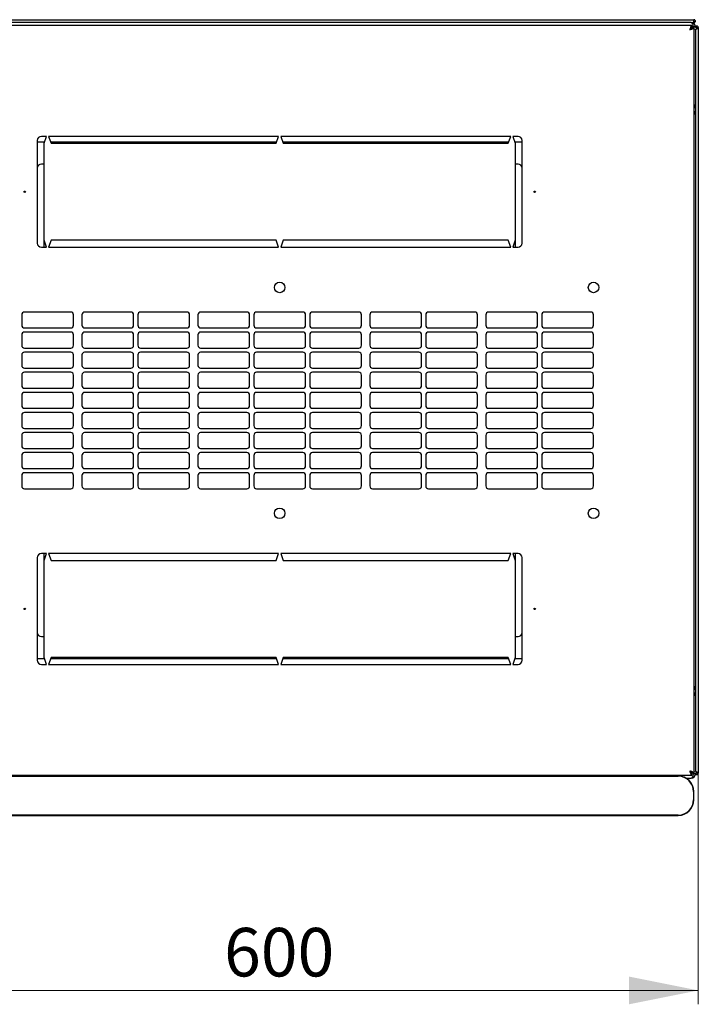
# Model space of a CAD drawing. Units: millimetres. Extents: x 40 to 351, y 48 to 265.
# Drawn here: x 66 to 115, y 48 to 119 of the extents above; entities that cross this region are included whole.
import ezdxf

# ---------------------------------------------------------------- set-up
doc = ezdxf.new("R2010")
doc.units = ezdxf.units.MM
doc.styles.add('SLDTEXTSTYLE0', font='TXT', dxfattribs={"width": 0.605})
doc.dimstyles.new('SLDDIMSTYLE0', dxfattribs={"dimtxt": 3.5, "dimasz": 5, "dimexe": 0, "dimexo": 0.0625, "dimgap": 0.875, "dimtad": 2, "dimdec": 0, "dimlfac": 10, "dimrnd": 1e-09, "dimzin": 12, "dimdsep": 46, "dimtxsty": 'SLDTEXTSTYLE0', "dimsah": 1, "dimcen": 0.09, "dimadec": 0, "dimazin": 3, "dimtfac": 1, "dimtdec": 0, "dimtofl": 0, "dimtmove": 0, "dimatfit": 3, "dimfxl": 0, "dimfrac": 2, "dimtolj": 1, "dimtzin": 12, "dimarcsym": 0})

# ---------------------------------------------------------------- blocks, each defined once
blk = doc.blocks.new('_D_4')
at = {"color": 7, "linetype": 'Continuous', "lineweight": 18}
for p, q in [((54.566, 64.464), (54.566, 47.779)), ((114.986, 64.464), (114.986, 47.779)), ((54.566, 48.779), (114.986, 48.779))]:
    blk.add_line(p, q, dxfattribs=at)
for points in [[(54.566, 48.779), (59.566, 47.779), (59.566, 49.779)], [(114.986, 48.779), (109.986, 49.779), (109.986, 47.779)]]:
    blk.add_solid(points, dxfattribs=at)
at = {"color": 7, "linetype": 'Continuous', "lineweight": 18, "insert": (80.765, 53.29), "char_height": 3.5, "attachment_point": 1, "style": 'SLDTEXTSTYLE0'}
blk.add_mtext('600', dxfattribs=at)

msp = doc.modelspace()

# ---------------------------------------------------------------- linework, layer by layer
at = {"color": 7, "linetype": 'Continuous', "lineweight": 25}
for p, q in [((54.881, 118.827), (114.671, 118.827)), ((114.671, 118.717), (114.634, 118.717)), ((114.671, 118.727), (114.635, 118.722)), ((114.671, 118.727), (114.671, 118.827)), ((114.671, 118.717), (114.671, 118.617)), ((114.522, 118.409), (55.03, 118.409)), ((114.466, 118.617), (55.086, 118.617)), ((114.466, 118.617), (114.6, 118.617)), ((114.522, 118.409), (114.522, 118.269)), ((114.676, 118.254), (114.536, 118.254)), ((114.671, 118.617), (114.6, 118.617)), ((114.776, 118.307), (114.636, 118.307)), ((114.676, 64.463), (114.676, 118.254)), ((114.776, 118.307), (114.776, 118.254)), ((114.876, 118.254), (114.776, 118.254)), ((114.776, 118.112), (114.776, 64.605)), ((114.886, 118.254), (114.876, 118.254)), ((114.876, 118.181), (114.876, 118.254)), ((114.881, 118.183), (114.886, 118.254)), ((114.886, 118.254), (114.986, 118.254)), ((114.986, 118.254), (114.986, 64.464)), ((114.776, 112.647), (114.676, 112.647)), ((67.951, 110.409), (67.576, 110.409)), ((67.776, 109.909), (67.951, 110.409)), ((84.701, 110.409), (68.101, 110.409)), ((68.101, 110.409), (68.276, 109.909)), ((84.526, 109.909), (84.701, 110.409)), ((84.851, 110.409), (85.026, 109.909)), ((101.451, 110.409), (84.851, 110.409)), ((101.276, 109.909), (101.451, 110.409)), ((101.601, 110.409), (101.776, 109.909)), ((101.976, 110.409), (101.601, 110.409)), ((67.276, 110.109), (67.276, 102.709)), ((67.8, 109.977), (67.276, 109.977)), ((67.776, 102.909), (67.776, 109.909)), ((84.55, 109.977), (68.252, 109.977)), ((68.276, 109.909), (84.526, 109.909)), ((101.3, 109.977), (85.002, 109.977)), ((85.026, 109.909), (101.276, 109.909)), ((102.276, 109.977), (101.752, 109.977)), ((101.776, 109.909), (101.776, 102.909)), ((102.276, 102.709), (102.276, 110.109)), ((67.776, 108.409), (67.576, 108.409)), ((101.976, 108.409), (101.776, 108.409)), ((67.576, 102.409), (67.951, 102.409)), ((67.951, 102.409), (67.776, 102.909)), ((67.776, 102.409), (67.776, 102.909)), ((68.276, 102.909), (68.101, 102.409)), ((68.101, 102.409), (84.701, 102.409)), ((84.526, 102.909), (68.276, 102.909)), ((84.701, 102.409), (84.526, 102.909)), ((85.026, 102.909), (84.851, 102.409)), ((84.851, 102.409), (101.451, 102.409)), ((101.276, 102.909), (85.026, 102.909)), ((101.451, 102.409), (101.276, 102.909)), ((101.776, 102.909), (101.601, 102.409)), ((101.601, 102.409), (101.976, 102.409)), ((101.776, 102.909), (101.776, 102.409)), ((66.164, 97.534), (66.164, 96.784)), ((69.7, 97.734), (66.364, 97.734)), ((69.9, 96.784), (69.9, 97.534)), ((70.5, 97.534), (70.5, 96.784)), ((74.036, 97.734), (70.7, 97.734)), ((74.236, 96.784), (74.236, 97.534)), ((74.536, 97.534), (74.536, 96.784)), ((78.072, 97.734), (74.736, 97.734)), ((78.272, 96.784), (78.272, 97.534)), ((78.872, 97.534), (78.872, 96.784)), ((82.408, 97.734), (79.072, 97.734)), ((82.608, 96.784), (82.608, 97.534)), ((82.908, 97.534), (82.908, 96.784)), ((86.444, 97.734), (83.108, 97.734)), ((86.644, 96.784), (86.644, 97.534)), ((86.944, 97.534), (86.944, 96.784)), ((90.48, 97.734), (87.144, 97.734)), ((90.68, 96.784), (90.68, 97.534)), ((91.28, 97.534), (91.28, 96.784)), ((94.816, 97.734), (91.48, 97.734)), ((95.016, 96.784), (95.016, 97.534)), ((95.316, 97.534), (95.316, 96.784)), ((98.852, 97.734), (95.516, 97.734)), ((99.052, 96.784), (99.052, 97.534)), ((99.652, 97.534), (99.652, 96.784)), ((103.188, 97.734), (99.852, 97.734)), ((103.388, 96.784), (103.388, 97.534)), ((103.688, 97.534), (103.688, 96.784)), ((107.224, 97.734), (103.888, 97.734)), ((107.424, 96.784), (107.424, 97.534)), ((66.164, 96.084), (66.164, 95.334)), ((66.364, 96.584), (69.7, 96.584)), ((69.7, 96.284), (66.364, 96.284)), ((69.9, 95.334), (69.9, 96.084)), ((70.5, 96.084), (70.5, 95.334)), ((70.7, 96.584), (74.036, 96.584)), ((74.036, 96.284), (70.7, 96.284)), ((74.236, 95.334), (74.236, 96.084)), ((74.536, 96.084), (74.536, 95.334)), ((74.736, 96.584), (78.072, 96.584)), ((78.072, 96.284), (74.736, 96.284)), ((78.272, 95.334), (78.272, 96.084)), ((78.872, 96.084), (78.872, 95.334)), ((79.072, 96.584), (82.408, 96.584)), ((82.408, 96.284), (79.072, 96.284)), ((82.608, 95.334), (82.608, 96.084)), ((82.908, 96.084), (82.908, 95.334)), ((83.108, 96.584), (86.444, 96.584)), ((86.444, 96.284), (83.108, 96.284)), ((86.644, 95.334), (86.644, 96.084)), ((86.944, 96.084), (86.944, 95.334)), ((87.144, 96.584), (90.48, 96.584)), ((90.48, 96.284), (87.144, 96.284)), ((90.68, 95.334), (90.68, 96.084)), ((91.28, 96.084), (91.28, 95.334)), ((91.48, 96.584), (94.816, 96.584)), ((94.816, 96.284), (91.48, 96.284)), ((95.016, 95.334), (95.016, 96.084)), ((95.316, 96.084), (95.316, 95.334)), ((95.516, 96.584), (98.852, 96.584)), ((98.852, 96.284), (95.516, 96.284)), ((99.052, 95.334), (99.052, 96.084)), ((99.652, 96.084), (99.652, 95.334)), ((99.852, 96.584), (103.188, 96.584)), ((103.188, 96.284), (99.852, 96.284)), ((103.388, 95.334), (103.388, 96.084)), ((103.688, 96.084), (103.688, 95.334)), ((103.888, 96.584), (107.224, 96.584)), ((107.224, 96.284), (103.888, 96.284)), ((107.424, 95.334), (107.424, 96.084)), ((66.164, 94.634), (66.164, 93.884)), ((66.364, 95.134), (69.7, 95.134)), ((69.7, 94.834), (66.364, 94.834)), ((69.9, 93.884), (69.9, 94.634)), ((70.5, 94.634), (70.5, 93.884)), ((70.7, 95.134), (74.036, 95.134)), ((74.036, 94.834), (70.7, 94.834)), ((74.236, 93.884), (74.236, 94.634)), ((74.536, 94.634), (74.536, 93.884)), ((74.736, 95.134), (78.072, 95.134)), ((78.072, 94.834), (74.736, 94.834)), ((78.272, 93.884), (78.272, 94.634)), ((78.872, 94.634), (78.872, 93.884)), ((79.072, 95.134), (82.408, 95.134)), ((82.408, 94.834), (79.072, 94.834)), ((82.608, 93.884), (82.608, 94.634)), ((82.908, 94.634), (82.908, 93.884)), ((83.108, 95.134), (86.444, 95.134)), ((86.444, 94.834), (83.108, 94.834)), ((86.644, 93.884), (86.644, 94.634)), ((86.944, 94.634), (86.944, 93.884)), ((87.144, 95.134), (90.48, 95.134)), ((90.48, 94.834), (87.144, 94.834)), ((90.68, 93.884), (90.68, 94.634)), ((91.28, 94.634), (91.28, 93.884)), ((91.48, 95.134), (94.816, 95.134)), ((94.816, 94.834), (91.48, 94.834)), ((95.016, 93.884), (95.016, 94.634)), ((95.316, 94.634), (95.316, 93.884)), ((95.516, 95.134), (98.852, 95.134)), ((98.852, 94.834), (95.516, 94.834)), ((99.052, 93.884), (99.052, 94.634)), ((99.652, 94.634), (99.652, 93.884)), ((99.852, 95.134), (103.188, 95.134)), ((103.188, 94.834), (99.852, 94.834)), ((103.388, 93.884), (103.388, 94.634)), ((103.688, 94.634), (103.688, 93.884)), ((103.888, 95.134), (107.224, 95.134)), ((107.224, 94.834), (103.888, 94.834)), ((107.424, 93.884), (107.424, 94.634)), ((66.164, 93.184), (66.164, 92.434)), ((66.364, 93.684), (69.7, 93.684)), ((69.7, 93.384), (66.364, 93.384)), ((69.9, 92.434), (69.9, 93.184)), ((70.5, 93.184), (70.5, 92.434)), ((70.7, 93.684), (74.036, 93.684)), ((74.036, 93.384), (70.7, 93.384)), ((74.236, 92.434), (74.236, 93.184)), ((74.536, 93.184), (74.536, 92.434)), ((74.736, 93.684), (78.072, 93.684)), ((78.072, 93.384), (74.736, 93.384)), ((78.272, 92.434), (78.272, 93.184)), ((78.872, 93.184), (78.872, 92.434)), ((79.072, 93.684), (82.408, 93.684)), ((82.408, 93.384), (79.072, 93.384)), ((82.608, 92.434), (82.608, 93.184)), ((82.908, 93.184), (82.908, 92.434)), ((83.108, 93.684), (86.444, 93.684)), ((86.444, 93.384), (83.108, 93.384)), ((86.644, 92.434), (86.644, 93.184)), ((86.944, 93.184), (86.944, 92.434)), ((87.144, 93.684), (90.48, 93.684)), ((90.48, 93.384), (87.144, 93.384)), ((90.68, 92.434), (90.68, 93.184)), ((91.28, 93.184), (91.28, 92.434)), ((91.48, 93.684), (94.816, 93.684)), ((94.816, 93.384), (91.48, 93.384)), ((95.016, 92.434), (95.016, 93.184)), ((95.316, 93.184), (95.316, 92.434)), ((95.516, 93.684), (98.852, 93.684)), ((98.852, 93.384), (95.516, 93.384)), ((99.052, 92.434), (99.052, 93.184)), ((99.652, 93.184), (99.652, 92.434)), ((99.852, 93.684), (103.188, 93.684)), ((103.188, 93.384), (99.852, 93.384)), ((103.388, 92.434), (103.388, 93.184)), ((103.688, 93.184), (103.688, 92.434)), ((103.888, 93.684), (107.224, 93.684)), ((107.224, 93.384), (103.888, 93.384)), ((107.424, 92.434), (107.424, 93.184)), ((66.164, 91.734), (66.164, 90.984)), ((66.364, 92.234), (69.7, 92.234)), ((69.7, 91.934), (66.364, 91.934)), ((69.9, 90.984), (69.9, 91.734)), ((70.5, 91.734), (70.5, 90.984)), ((70.7, 92.234), (74.036, 92.234)), ((74.036, 91.934), (70.7, 91.934)), ((74.236, 90.984), (74.236, 91.734)), ((74.536, 91.734), (74.536, 90.984)), ((74.736, 92.234), (78.072, 92.234)), ((78.072, 91.934), (74.736, 91.934)), ((78.272, 90.984), (78.272, 91.734)), ((78.872, 91.734), (78.872, 90.984)), ((79.072, 92.234), (82.408, 92.234)), ((82.408, 91.934), (79.072, 91.934)), ((82.608, 90.984), (82.608, 91.734)), ((82.908, 91.734), (82.908, 90.984)), ((83.108, 92.234), (86.444, 92.234)), ((86.444, 91.934), (83.108, 91.934)), ((86.644, 90.984), (86.644, 91.734)), ((86.944, 91.734), (86.944, 90.984)), ((87.144, 92.234), (90.48, 92.234)), ((90.48, 91.934), (87.144, 91.934)), ((90.68, 90.984), (90.68, 91.734)), ((91.28, 91.734), (91.28, 90.984)), ((91.48, 92.234), (94.816, 92.234)), ((94.816, 91.934), (91.48, 91.934)), ((95.016, 90.984), (95.016, 91.734)), ((95.316, 91.734), (95.316, 90.984)), ((95.516, 92.234), (98.852, 92.234)), ((98.852, 91.934), (95.516, 91.934)), ((99.052, 90.984), (99.052, 91.734)), ((99.652, 91.734), (99.652, 90.984)), ((99.852, 92.234), (103.188, 92.234)), ((103.188, 91.934), (99.852, 91.934)), ((103.388, 90.984), (103.388, 91.734)), ((103.688, 91.734), (103.688, 90.984)), ((103.888, 92.234), (107.224, 92.234)), ((107.224, 91.934), (103.888, 91.934)), ((107.424, 90.984), (107.424, 91.734)), ((66.164, 90.284), (66.164, 89.534)), ((66.364, 90.784), (69.7, 90.784)), ((69.7, 90.484), (66.364, 90.484)), ((69.9, 89.534), (69.9, 90.284)), ((70.5, 90.284), (70.5, 89.534)), ((70.7, 90.784), (74.036, 90.784)), ((74.036, 90.484), (70.7, 90.484)), ((74.236, 89.534), (74.236, 90.284)), ((74.536, 90.284), (74.536, 89.534)), ((74.736, 90.784), (78.072, 90.784)), ((78.072, 90.484), (74.736, 90.484)), ((78.272, 89.534), (78.272, 90.284)), ((78.872, 90.284), (78.872, 89.534)), ((79.072, 90.784), (82.408, 90.784)), ((82.408, 90.484), (79.072, 90.484)), ((82.608, 89.534), (82.608, 90.284)), ((82.908, 90.284), (82.908, 89.534)), ((83.108, 90.784), (86.444, 90.784)), ((86.444, 90.484), (83.108, 90.484)), ((86.644, 89.534), (86.644, 90.284)), ((86.944, 90.284), (86.944, 89.534)), ((87.144, 90.784), (90.48, 90.784)), ((90.48, 90.484), (87.144, 90.484)), ((90.68, 89.534), (90.68, 90.284)), ((91.28, 90.284), (91.28, 89.534)), ((91.48, 90.784), (94.816, 90.784)), ((94.816, 90.484), (91.48, 90.484)), ((95.016, 89.534), (95.016, 90.284)), ((95.316, 90.284), (95.316, 89.534)), ((95.516, 90.784), (98.852, 90.784)), ((98.852, 90.484), (95.516, 90.484)), ((99.052, 89.534), (99.052, 90.284)), ((99.652, 90.284), (99.652, 89.534)), ((99.852, 90.784), (103.188, 90.784)), ((103.188, 90.484), (99.852, 90.484)), ((103.388, 89.534), (103.388, 90.284)), ((103.688, 90.284), (103.688, 89.534)), ((103.888, 90.784), (107.224, 90.784)), ((107.224, 90.484), (103.888, 90.484)), ((107.424, 89.534), (107.424, 90.284)), ((66.164, 88.834), (66.164, 88.084)), ((66.364, 89.334), (69.7, 89.334)), ((69.7, 89.034), (66.364, 89.034)), ((69.9, 88.084), (69.9, 88.834)), ((70.5, 88.834), (70.5, 88.084)), ((70.7, 89.334), (74.036, 89.334)), ((74.036, 89.034), (70.7, 89.034)), ((74.236, 88.084), (74.236, 88.834)), ((74.536, 88.834), (74.536, 88.084)), ((74.736, 89.334), (78.072, 89.334)), ((78.072, 89.034), (74.736, 89.034)), ((78.272, 88.084), (78.272, 88.834)), ((78.872, 88.834), (78.872, 88.084)), ((79.072, 89.334), (82.408, 89.334)), ((82.408, 89.034), (79.072, 89.034)), ((82.608, 88.084), (82.608, 88.834)), ((82.908, 88.834), (82.908, 88.084)), ((83.108, 89.334), (86.444, 89.334)), ((86.444, 89.034), (83.108, 89.034)), ((86.644, 88.084), (86.644, 88.834)), ((86.944, 88.834), (86.944, 88.084)), ((87.144, 89.334), (90.48, 89.334)), ((90.48, 89.034), (87.144, 89.034)), ((90.68, 88.084), (90.68, 88.834)), ((91.28, 88.834), (91.28, 88.084)), ((91.48, 89.334), (94.816, 89.334)), ((94.816, 89.034), (91.48, 89.034)), ((95.016, 88.084), (95.016, 88.834)), ((95.316, 88.834), (95.316, 88.084)), ((95.516, 89.334), (98.852, 89.334)), ((98.852, 89.034), (95.516, 89.034)), ((99.052, 88.084), (99.052, 88.834)), ((99.652, 88.834), (99.652, 88.084)), ((99.852, 89.334), (103.188, 89.334)), ((103.188, 89.034), (99.852, 89.034)), ((103.388, 88.084), (103.388, 88.834)), ((103.688, 88.834), (103.688, 88.084)), ((103.888, 89.334), (107.224, 89.334)), ((107.224, 89.034), (103.888, 89.034)), ((107.424, 88.084), (107.424, 88.834)), ((66.364, 87.884), (69.7, 87.884)), ((69.7, 87.584), (66.364, 87.584)), ((70.7, 87.884), (74.036, 87.884)), ((74.036, 87.584), (70.7, 87.584)), ((74.736, 87.884), (78.072, 87.884)), ((78.072, 87.584), (74.736, 87.584)), ((79.072, 87.884), (82.408, 87.884)), ((82.408, 87.584), (79.072, 87.584)), ((83.108, 87.884), (86.444, 87.884)), ((86.444, 87.584), (83.108, 87.584)), ((87.144, 87.884), (90.48, 87.884)), ((90.48, 87.584), (87.144, 87.584)), ((91.48, 87.884), (94.816, 87.884)), ((94.816, 87.584), (91.48, 87.584)), ((95.516, 87.884), (98.852, 87.884)), ((98.852, 87.584), (95.516, 87.584)), ((99.852, 87.884), (103.188, 87.884)), ((103.188, 87.584), (99.852, 87.584)), ((103.888, 87.884), (107.224, 87.884)), ((107.224, 87.584), (103.888, 87.584)), ((66.164, 87.384), (66.164, 86.634)), ((69.9, 86.634), (69.9, 87.384)), ((70.5, 87.384), (70.5, 86.634)), ((74.236, 86.634), (74.236, 87.384)), ((74.536, 87.384), (74.536, 86.634)), ((78.272, 86.634), (78.272, 87.384)), ((78.872, 87.384), (78.872, 86.634)), ((82.608, 86.634), (82.608, 87.384)), ((82.908, 87.384), (82.908, 86.634)), ((86.644, 86.634), (86.644, 87.384)), ((86.944, 87.384), (86.944, 86.634)), ((90.68, 86.634), (90.68, 87.384)), ((91.28, 87.384), (91.28, 86.634)), ((95.016, 86.634), (95.016, 87.384)), ((95.316, 87.384), (95.316, 86.634)), ((99.052, 86.634), (99.052, 87.384)), ((99.652, 87.384), (99.652, 86.634)), ((103.388, 86.634), (103.388, 87.384)), ((103.688, 87.384), (103.688, 86.634)), ((107.424, 86.634), (107.424, 87.384)), ((66.364, 86.434), (69.7, 86.434)), ((69.7, 86.134), (66.364, 86.134)), ((70.7, 86.434), (74.036, 86.434)), ((74.036, 86.134), (70.7, 86.134)), ((74.736, 86.434), (78.072, 86.434)), ((78.072, 86.134), (74.736, 86.134)), ((79.072, 86.434), (82.408, 86.434)), ((82.408, 86.134), (79.072, 86.134)), ((83.108, 86.434), (86.444, 86.434)), ((86.444, 86.134), (83.108, 86.134)), ((87.144, 86.434), (90.48, 86.434)), ((90.48, 86.134), (87.144, 86.134)), ((91.48, 86.434), (94.816, 86.434)), ((94.816, 86.134), (91.48, 86.134)), ((95.516, 86.434), (98.852, 86.434)), ((98.852, 86.134), (95.516, 86.134)), ((99.852, 86.434), (103.188, 86.434)), ((103.188, 86.134), (99.852, 86.134)), ((103.888, 86.434), (107.224, 86.434)), ((107.224, 86.134), (103.888, 86.134)), ((66.164, 85.934), (66.164, 85.184)), ((69.9, 85.184), (69.9, 85.934)), ((70.5, 85.934), (70.5, 85.184)), ((74.236, 85.184), (74.236, 85.934)), ((74.536, 85.934), (74.536, 85.184)), ((78.272, 85.184), (78.272, 85.934)), ((78.872, 85.934), (78.872, 85.184)), ((82.608, 85.184), (82.608, 85.934)), ((82.908, 85.934), (82.908, 85.184)), ((86.644, 85.184), (86.644, 85.934)), ((86.944, 85.934), (86.944, 85.184)), ((90.68, 85.184), (90.68, 85.934)), ((91.28, 85.934), (91.28, 85.184)), ((95.016, 85.184), (95.016, 85.934)), ((95.316, 85.934), (95.316, 85.184)), ((99.052, 85.184), (99.052, 85.934)), ((99.652, 85.934), (99.652, 85.184)), ((103.388, 85.184), (103.388, 85.934)), ((103.688, 85.934), (103.688, 85.184)), ((107.424, 85.184), (107.424, 85.934)), ((66.364, 84.984), (69.7, 84.984)), ((70.7, 84.984), (74.036, 84.984)), ((74.736, 84.984), (78.072, 84.984)), ((79.072, 84.984), (82.408, 84.984)), ((83.108, 84.984), (86.444, 84.984)), ((87.144, 84.984), (90.48, 84.984)), ((91.48, 84.984), (94.816, 84.984)), ((95.516, 84.984), (98.852, 84.984)), ((99.852, 84.984), (103.188, 84.984)), ((103.888, 84.984), (107.224, 84.984)), ((67.951, 80.309), (67.576, 80.309)), ((67.776, 79.809), (67.951, 80.309)), ((67.776, 79.809), (67.776, 80.309)), ((84.701, 80.309), (68.101, 80.309)), ((68.101, 80.309), (68.276, 79.809)), ((84.526, 79.809), (84.701, 80.309)), ((84.851, 80.309), (85.026, 79.809)), ((101.451, 80.309), (84.851, 80.309)), ((101.276, 79.809), (101.451, 80.309)), ((101.976, 80.309), (101.601, 80.309)), ((101.601, 80.309), (101.776, 79.809)), ((101.776, 80.309), (101.776, 79.809)), ((67.276, 80.009), (67.276, 72.609)), ((67.776, 72.809), (67.776, 79.809)), ((68.276, 79.809), (84.526, 79.809)), ((85.026, 79.809), (101.276, 79.809)), ((101.776, 79.809), (101.776, 72.809)), ((102.276, 72.609), (102.276, 80.009)), ((67.576, 74.309), (67.776, 74.309)), ((101.776, 74.309), (101.976, 74.309)), ((67.276, 72.741), (67.8, 72.741)), ((67.951, 72.309), (67.776, 72.809)), ((68.276, 72.809), (68.101, 72.309)), ((68.252, 72.741), (84.55, 72.741)), ((84.526, 72.809), (68.276, 72.809)), ((84.701, 72.309), (84.526, 72.809)), ((85.026, 72.809), (84.851, 72.309)), ((85.002, 72.741), (101.3, 72.741)), ((101.276, 72.809), (85.026, 72.809)), ((101.451, 72.309), (101.276, 72.809)), ((101.776, 72.809), (101.601, 72.309)), ((101.752, 72.741), (102.276, 72.741)), ((67.576, 72.309), (67.951, 72.309)), ((68.101, 72.309), (84.701, 72.309)), ((84.851, 72.309), (101.451, 72.309)), ((101.601, 72.309), (101.976, 72.309)), ((114.776, 70.071), (114.676, 70.071)), ((55.03, 64.309), (114.522, 64.309)), ((113.541, 64.246), (55.741, 64.246)), ((55.741, 64.23), (113.541, 64.23)), ((114.092, 64.101), (114.466, 64.101)), ((114.522, 64.309), (114.522, 64.449)), ((114.676, 64.463), (114.536, 64.463)), ((114.776, 64.411), (114.636, 64.411)), ((114.876, 64.464), (114.776, 64.464)), ((114.776, 64.464), (114.776, 64.411)), ((114.876, 64.464), (114.876, 64.536)), ((114.876, 64.464), (114.886, 64.464)), ((114.886, 64.464), (114.881, 64.534)), ((114.886, 64.464), (114.986, 64.464)), ((114.641, 63.13), (114.641, 62.53)), ((114.657, 62.53), (114.657, 63.13)), ((113.541, 61.43), (55.741, 61.43)), ((55.741, 61.413), (113.541, 61.413))]:
    msp.add_line(p, q, dxfattribs=at)
at = {"color": 7, "linetype": 'Continuous', "lineweight": 25, "flags": 128}
for points in [[(114.635, 118.722), (114.635, 118.722)], [(114.635, 118.722), (114.635, 118.722)], [(114.881, 64.534), (114.881, 64.534)], [(114.881, 64.534), (114.881, 64.534)]]:
    msp.add_lwpolyline(points, dxfattribs=at)
at = {"color": 7, "linetype": 'Continuous', "lineweight": 25}
for centre, radius in [((66.376, 106.409), 0.05), ((103.176, 106.409), 0.05), ((84.776, 99.509), 0.38), ((107.426, 99.509), 0.38), ((84.776, 83.209), 0.38), ((107.426, 83.209), 0.38), ((66.376, 76.309), 0.05), ((103.176, 76.309), 0.05)]:
    msp.add_circle(centre, radius, dxfattribs=at)
for centre, radius, start, end in [((114.466, 118.307), 0.31, 0, 90), ((114.466, 112.647), 0.31, 312.64231, 0), ((67.576, 110.109), 0.3, 90, 180), ((101.976, 110.109), 0.3, 360, 90), ((67.576, 108.109), 0.3, 90, 180), ((101.976, 108.109), 0.3, 0, 90), ((67.576, 102.709), 0.3, 180, 270), ((101.976, 102.709), 0.3, 270, 0), ((66.364, 97.534), 0.2, 90, 180), ((69.7, 97.534), 0.2, 0, 90), ((70.7, 97.534), 0.2, 90, 180), ((74.036, 97.534), 0.2, 0, 90), ((74.736, 97.534), 0.2, 90, 180), ((78.072, 97.534), 0.2, 0, 90), ((79.072, 97.534), 0.2, 90, 180), ((82.408, 97.534), 0.2, 0, 90), ((83.108, 97.534), 0.2, 90, 180), ((86.444, 97.534), 0.2, 0, 90), ((87.144, 97.534), 0.2, 90, 180), ((90.48, 97.534), 0.2, 0, 90), ((91.48, 97.534), 0.2, 90, 180), ((94.816, 97.534), 0.2, 0, 90), ((95.516, 97.534), 0.2, 90, 180), ((98.852, 97.534), 0.2, 0, 90), ((99.852, 97.534), 0.2, 90, 180), ((103.188, 97.534), 0.2, 0, 90), ((103.888, 97.534), 0.2, 90, 180), ((107.224, 97.534), 0.2, 0, 90), ((66.364, 96.784), 0.2, 180, 270), ((69.7, 96.784), 0.2, 270, 0), ((70.7, 96.784), 0.2, 180, 270), ((74.036, 96.784), 0.2, 270, 0), ((74.736, 96.784), 0.2, 180, 270), ((78.072, 96.784), 0.2, 270, 0), ((79.072, 96.784), 0.2, 180, 270), ((82.408, 96.784), 0.2, 270, 0), ((83.108, 96.784), 0.2, 180, 270), ((86.444, 96.784), 0.2, 270, 0), ((87.144, 96.784), 0.2, 180, 270), ((90.48, 96.784), 0.2, 270, 0), ((91.48, 96.784), 0.2, 180, 270), ((94.816, 96.784), 0.2, 270, 0), ((95.516, 96.784), 0.2, 180, 270), ((98.852, 96.784), 0.2, 270, 0), ((99.852, 96.784), 0.2, 180, 270), ((103.188, 96.784), 0.2, 270, 0), ((103.888, 96.784), 0.2, 180, 270), ((107.224, 96.784), 0.2, 270, 0), ((66.364, 96.084), 0.2, 90, 180), ((69.7, 96.084), 0.2, 0, 90), ((70.7, 96.084), 0.2, 90, 180), ((74.036, 96.084), 0.2, 0, 90), ((74.736, 96.084), 0.2, 90, 180), ((78.072, 96.084), 0.2, 0, 90), ((79.072, 96.084), 0.2, 90, 180), ((82.408, 96.084), 0.2, 0, 90), ((83.108, 96.084), 0.2, 90, 180), ((86.444, 96.084), 0.2, 0, 90), ((87.144, 96.084), 0.2, 90, 180), ((90.48, 96.084), 0.2, 0, 90), ((91.48, 96.084), 0.2, 90, 180), ((94.816, 96.084), 0.2, 0, 90), ((95.516, 96.084), 0.2, 90, 180), ((98.852, 96.084), 0.2, 0, 90), ((99.852, 96.084), 0.2, 90, 180), ((103.188, 96.084), 0.2, 0, 90), ((103.888, 96.084), 0.2, 90, 180), ((107.224, 96.084), 0.2, 0, 90), ((66.364, 95.334), 0.2, 180, 270), ((69.7, 95.334), 0.2, 270, 0), ((70.7, 95.334), 0.2, 180, 270), ((74.036, 95.334), 0.2, 270, 0), ((74.736, 95.334), 0.2, 180, 270), ((78.072, 95.334), 0.2, 270, 0), ((79.072, 95.334), 0.2, 180, 270), ((82.408, 95.334), 0.2, 270, 0), ((83.108, 95.334), 0.2, 180, 270), ((86.444, 95.334), 0.2, 270, 0), ((87.144, 95.334), 0.2, 180, 270), ((90.48, 95.334), 0.2, 270, 0), ((91.48, 95.334), 0.2, 180, 270), ((94.816, 95.334), 0.2, 270, 0), ((95.516, 95.334), 0.2, 180, 270), ((98.852, 95.334), 0.2, 270, 0), ((99.852, 95.334), 0.2, 180, 270), ((103.188, 95.334), 0.2, 270, 0), ((103.888, 95.334), 0.2, 180, 270), ((107.224, 95.334), 0.2, 270, 0), ((66.364, 94.634), 0.2, 90, 180), ((69.7, 94.634), 0.2, 0, 90), ((70.7, 94.634), 0.2, 90, 180), ((74.036, 94.634), 0.2, 0, 90), ((74.736, 94.634), 0.2, 90, 180), ((78.072, 94.634), 0.2, 0, 90), ((79.072, 94.634), 0.2, 90, 180), ((82.408, 94.634), 0.2, 0, 90), ((83.108, 94.634), 0.2, 90, 180), ((86.444, 94.634), 0.2, 0, 90), ((87.144, 94.634), 0.2, 90, 180), ((90.48, 94.634), 0.2, 0, 90), ((91.48, 94.634), 0.2, 90, 180), ((94.816, 94.634), 0.2, 0, 90), ((95.516, 94.634), 0.2, 90, 180), ((98.852, 94.634), 0.2, 0, 90), ((99.852, 94.634), 0.2, 90, 180), ((103.188, 94.634), 0.2, 0, 90), ((103.888, 94.634), 0.2, 90, 180), ((107.224, 94.634), 0.2, 0, 90), ((66.364, 93.884), 0.2, 180, 270), ((69.7, 93.884), 0.2, 270, 0), ((70.7, 93.884), 0.2, 180, 270), ((74.036, 93.884), 0.2, 270, 0), ((74.736, 93.884), 0.2, 180, 270), ((78.072, 93.884), 0.2, 270, 0), ((79.072, 93.884), 0.2, 180, 270), ((82.408, 93.884), 0.2, 270, 0), ((83.108, 93.884), 0.2, 180, 270), ((86.444, 93.884), 0.2, 270, 0), ((87.144, 93.884), 0.2, 180, 270), ((90.48, 93.884), 0.2, 270, 0), ((91.48, 93.884), 0.2, 180, 270), ((94.816, 93.884), 0.2, 270, 0), ((95.516, 93.884), 0.2, 180, 270), ((98.852, 93.884), 0.2, 270, 0), ((99.852, 93.884), 0.2, 180, 270), ((103.188, 93.884), 0.2, 270, 0), ((103.888, 93.884), 0.2, 180, 270), ((107.224, 93.884), 0.2, 270, 0), ((66.364, 93.184), 0.2, 90, 180), ((69.7, 93.184), 0.2, 0, 90), ((70.7, 93.184), 0.2, 90, 180), ((74.036, 93.184), 0.2, 0, 90), ((74.736, 93.184), 0.2, 90, 180), ((78.072, 93.184), 0.2, 0, 90), ((79.072, 93.184), 0.2, 90, 180), ((82.408, 93.184), 0.2, 0, 90), ((83.108, 93.184), 0.2, 90, 180), ((86.444, 93.184), 0.2, 0, 90), ((87.144, 93.184), 0.2, 90, 180), ((90.48, 93.184), 0.2, 0, 90), ((91.48, 93.184), 0.2, 90, 180), ((94.816, 93.184), 0.2, 0, 90), ((95.516, 93.184), 0.2, 90, 180), ((98.852, 93.184), 0.2, 0, 90), ((99.852, 93.184), 0.2, 90, 180), ((103.188, 93.184), 0.2, 0, 90), ((103.888, 93.184), 0.2, 90, 180), ((107.224, 93.184), 0.2, 0, 90), ((66.364, 92.434), 0.2, 180, 270), ((69.7, 92.434), 0.2, 270, 0), ((70.7, 92.434), 0.2, 180, 270), ((74.036, 92.434), 0.2, 270, 0), ((74.736, 92.434), 0.2, 180, 270), ((78.072, 92.434), 0.2, 270, 0), ((79.072, 92.434), 0.2, 180, 270), ((82.408, 92.434), 0.2, 270, 0), ((83.108, 92.434), 0.2, 180, 270), ((86.444, 92.434), 0.2, 270, 0), ((87.144, 92.434), 0.2, 180, 270), ((90.48, 92.434), 0.2, 270, 0), ((91.48, 92.434), 0.2, 180, 270), ((94.816, 92.434), 0.2, 270, 0), ((95.516, 92.434), 0.2, 180, 270), ((98.852, 92.434), 0.2, 270, 0), ((99.852, 92.434), 0.2, 180, 270), ((103.188, 92.434), 0.2, 270, 0), ((103.888, 92.434), 0.2, 180, 270), ((107.224, 92.434), 0.2, 270, 0), ((66.364, 91.734), 0.2, 90, 180), ((69.7, 91.734), 0.2, 0, 90), ((70.7, 91.734), 0.2, 90, 180), ((74.036, 91.734), 0.2, 0, 90), ((74.736, 91.734), 0.2, 90, 180), ((78.072, 91.734), 0.2, 0, 90), ((79.072, 91.734), 0.2, 90, 180), ((82.408, 91.734), 0.2, 0, 90), ((83.108, 91.734), 0.2, 90, 180), ((86.444, 91.734), 0.2, 0, 90), ((87.144, 91.734), 0.2, 90, 180), ((90.48, 91.734), 0.2, 0, 90), ((91.48, 91.734), 0.2, 90, 180), ((94.816, 91.734), 0.2, 0, 90), ((95.516, 91.734), 0.2, 90, 180), ((98.852, 91.734), 0.2, 0, 90), ((99.852, 91.734), 0.2, 90, 180), ((103.188, 91.734), 0.2, 0, 90), ((103.888, 91.734), 0.2, 90, 180), ((107.224, 91.734), 0.2, 0, 90), ((66.364, 90.984), 0.2, 180, 270), ((69.7, 90.984), 0.2, 270, 0), ((70.7, 90.984), 0.2, 180, 270), ((74.036, 90.984), 0.2, 270, 0), ((74.736, 90.984), 0.2, 180, 270), ((78.072, 90.984), 0.2, 270, 0), ((79.072, 90.984), 0.2, 180, 270), ((82.408, 90.984), 0.2, 270, 0), ((83.108, 90.984), 0.2, 180, 270), ((86.444, 90.984), 0.2, 270, 0), ((87.144, 90.984), 0.2, 180, 270), ((90.48, 90.984), 0.2, 270, 0), ((91.48, 90.984), 0.2, 180, 270), ((94.816, 90.984), 0.2, 270, 0), ((95.516, 90.984), 0.2, 180, 270), ((98.852, 90.984), 0.2, 270, 0), ((99.852, 90.984), 0.2, 180, 270), ((103.188, 90.984), 0.2, 270, 0), ((103.888, 90.984), 0.2, 180, 270), ((107.224, 90.984), 0.2, 270, 0), ((66.364, 90.284), 0.2, 90, 180), ((69.7, 90.284), 0.2, 0, 90), ((70.7, 90.284), 0.2, 90, 180), ((74.036, 90.284), 0.2, 0, 90), ((74.736, 90.284), 0.2, 90, 180), ((78.072, 90.284), 0.2, 0, 90), ((79.072, 90.284), 0.2, 90, 180), ((82.408, 90.284), 0.2, 0, 90), ((83.108, 90.284), 0.2, 90, 180), ((86.444, 90.284), 0.2, 0, 90), ((87.144, 90.284), 0.2, 90, 180), ((90.48, 90.284), 0.2, 0, 90), ((91.48, 90.284), 0.2, 90, 180), ((94.816, 90.284), 0.2, 0, 90), ((95.516, 90.284), 0.2, 90, 180), ((98.852, 90.284), 0.2, 0, 90), ((99.852, 90.284), 0.2, 90, 180), ((103.188, 90.284), 0.2, 0, 90), ((103.888, 90.284), 0.2, 90, 180), ((107.224, 90.284), 0.2, 0, 90), ((66.364, 89.534), 0.2, 180, 270), ((69.7, 89.534), 0.2, 270, 0), ((70.7, 89.534), 0.2, 180, 270), ((74.036, 89.534), 0.2, 270, 0), ((74.736, 89.534), 0.2, 180, 270), ((78.072, 89.534), 0.2, 270, 0), ((79.072, 89.534), 0.2, 180, 270), ((82.408, 89.534), 0.2, 270, 0), ((83.108, 89.534), 0.2, 180, 270), ((86.444, 89.534), 0.2, 270, 0), ((87.144, 89.534), 0.2, 180, 270), ((90.48, 89.534), 0.2, 270, 0), ((91.48, 89.534), 0.2, 180, 270), ((94.816, 89.534), 0.2, 270, 0), ((95.516, 89.534), 0.2, 180, 270), ((98.852, 89.534), 0.2, 270, 0), ((99.852, 89.534), 0.2, 180, 270), ((103.188, 89.534), 0.2, 270, 0), ((103.888, 89.534), 0.2, 180, 270), ((107.224, 89.534), 0.2, 270, 0), ((66.364, 88.834), 0.2, 90, 180), ((69.7, 88.834), 0.2, 0, 90), ((70.7, 88.834), 0.2, 90, 180), ((74.036, 88.834), 0.2, 0, 90), ((74.736, 88.834), 0.2, 90, 180), ((78.072, 88.834), 0.2, 0, 90), ((79.072, 88.834), 0.2, 90, 180), ((82.408, 88.834), 0.2, 0, 90), ((83.108, 88.834), 0.2, 90, 180), ((86.444, 88.834), 0.2, 0, 90), ((87.144, 88.834), 0.2, 90, 180), ((90.48, 88.834), 0.2, 0, 90), ((91.48, 88.834), 0.2, 90, 180), ((94.816, 88.834), 0.2, 0, 90), ((95.516, 88.834), 0.2, 90, 180), ((98.852, 88.834), 0.2, 0, 90), ((99.852, 88.834), 0.2, 90, 180), ((103.188, 88.834), 0.2, 0, 90), ((103.888, 88.834), 0.2, 90, 180), ((107.224, 88.834), 0.2, 0, 90), ((66.364, 88.084), 0.2, 180, 270), ((66.364, 87.384), 0.2, 90, 180), ((69.7, 88.084), 0.2, 270, 0), ((69.7, 87.384), 0.2, 0, 90), ((70.7, 88.084), 0.2, 180, 270), ((70.7, 87.384), 0.2, 90, 180), ((74.036, 88.084), 0.2, 270, 0), ((74.036, 87.384), 0.2, 0, 90), ((74.736, 88.084), 0.2, 180, 270), ((74.736, 87.384), 0.2, 90, 180), ((78.072, 88.084), 0.2, 270, 0), ((78.072, 87.384), 0.2, 0, 90), ((79.072, 88.084), 0.2, 180, 270), ((79.072, 87.384), 0.2, 90, 180), ((82.408, 88.084), 0.2, 270, 0), ((82.408, 87.384), 0.2, 0, 90), ((83.108, 88.084), 0.2, 180, 270), ((83.108, 87.384), 0.2, 90, 180), ((86.444, 88.084), 0.2, 270, 0), ((86.444, 87.384), 0.2, 0, 90), ((87.144, 88.084), 0.2, 180, 270), ((87.144, 87.384), 0.2, 90, 180), ((90.48, 88.084), 0.2, 270, 0), ((90.48, 87.384), 0.2, 0, 90), ((91.48, 88.084), 0.2, 180, 270), ((91.48, 87.384), 0.2, 90, 180), ((94.816, 88.084), 0.2, 270, 0), ((94.816, 87.384), 0.2, 0, 90), ((95.516, 88.084), 0.2, 180, 270), ((95.516, 87.384), 0.2, 90, 180), ((98.852, 88.084), 0.2, 270, 0), ((98.852, 87.384), 0.2, 0, 90), ((99.852, 88.084), 0.2, 180, 270), ((99.852, 87.384), 0.2, 90, 180), ((103.188, 88.084), 0.2, 270, 0), ((103.188, 87.384), 0.2, 0, 90), ((103.888, 88.084), 0.2, 180, 270), ((103.888, 87.384), 0.2, 90, 180), ((107.224, 88.084), 0.2, 270, 0), ((107.224, 87.384), 0.2, 0, 90), ((66.364, 86.634), 0.2, 180, 270), ((66.364, 85.934), 0.2, 90, 180), ((69.7, 86.634), 0.2, 270, 0), ((69.7, 85.934), 0.2, 0, 90), ((70.7, 86.634), 0.2, 180, 270), ((70.7, 85.934), 0.2, 90, 180), ((74.036, 86.634), 0.2, 270, 0), ((74.036, 85.934), 0.2, 0, 90), ((74.736, 86.634), 0.2, 180, 270), ((74.736, 85.934), 0.2, 90, 180), ((78.072, 86.634), 0.2, 270, 0), ((78.072, 85.934), 0.2, 0, 90), ((79.072, 86.634), 0.2, 180, 270), ((79.072, 85.934), 0.2, 90, 180), ((82.408, 86.634), 0.2, 270, 0), ((82.408, 85.934), 0.2, 0, 90), ((83.108, 86.634), 0.2, 180, 270), ((83.108, 85.934), 0.2, 90, 180), ((86.444, 86.634), 0.2, 270, 0), ((86.444, 85.934), 0.2, 0, 90), ((87.144, 86.634), 0.2, 180, 270), ((87.144, 85.934), 0.2, 90, 180), ((90.48, 86.634), 0.2, 270, 0), ((90.48, 85.934), 0.2, 0, 90), ((91.48, 86.634), 0.2, 180, 270), ((91.48, 85.934), 0.2, 90, 180), ((94.816, 86.634), 0.2, 270, 0), ((94.816, 85.934), 0.2, 0, 90), ((95.516, 86.634), 0.2, 180, 270), ((95.516, 85.934), 0.2, 90, 180), ((98.852, 86.634), 0.2, 270, 0), ((98.852, 85.934), 0.2, 0, 90), ((99.852, 86.634), 0.2, 180, 270), ((99.852, 85.934), 0.2, 90, 180), ((103.188, 86.634), 0.2, 270, 0), ((103.188, 85.934), 0.2, 0, 90), ((103.888, 86.634), 0.2, 180, 270), ((103.888, 85.934), 0.2, 90, 180), ((107.224, 86.634), 0.2, 270, 0), ((107.224, 85.934), 0.2, 0, 90), ((66.364, 85.184), 0.2, 180, 270), ((69.7, 85.184), 0.2, 270, 0), ((70.7, 85.184), 0.2, 180, 270), ((74.036, 85.184), 0.2, 270, 0), ((74.736, 85.184), 0.2, 180, 270), ((78.072, 85.184), 0.2, 270, 0), ((79.072, 85.184), 0.2, 180, 270), ((82.408, 85.184), 0.2, 270, 0), ((83.108, 85.184), 0.2, 180, 270), ((86.444, 85.184), 0.2, 270, 0), ((87.144, 85.184), 0.2, 180, 270), ((90.48, 85.184), 0.2, 270, 0), ((91.48, 85.184), 0.2, 180, 270), ((94.816, 85.184), 0.2, 270, 0), ((95.516, 85.184), 0.2, 180, 270), ((98.852, 85.184), 0.2, 270, 0), ((99.852, 85.184), 0.2, 180, 270), ((103.188, 85.184), 0.2, 270, 0), ((103.888, 85.184), 0.2, 180, 270), ((107.224, 85.184), 0.2, 270, 0), ((67.576, 80.009), 0.3, 90, 180), ((101.976, 80.009), 0.3, 360, 90), ((67.576, 74.609), 0.3, 180, 270), ((101.976, 74.609), 0.3, 270, 0), ((67.576, 72.609), 0.3, 180, 270), ((101.976, 72.609), 0.3, 270, 0), ((114.466, 70.071), 0.31, 0, 47.35769), ((113.541, 63.13), 1.117, 0, 90), ((113.541, 63.13), 1.1, 0, 90), ((114.466, 64.411), 0.31, 270, 0), ((113.541, 62.53), 1.1, 270, 0), ((113.541, 62.53), 1.117, 270, 0)]:
    msp.add_arc(centre, radius, start, end, dxfattribs=at)
for centre, start_param, end_param in [((114.466, 118.307), 4.712389, 6.283185), ((114.466, 64.411), 3.141593, 4.712389)]:
    msp.add_ellipse(centre, major_axis=(0, 0.31), ratio=0.548387, start_param=start_param, end_param=end_param, dxfattribs=at)
for points in [[(114.671, 118.827), (114.668, 118.825), (114.662, 118.822), (114.653, 118.797), (114.644, 118.763), (114.635, 118.722), (114.627, 118.68), (114.618, 118.646), (114.609, 118.621), (114.603, 118.618), (114.6, 118.617)], [(114.671, 118.617), (114.685, 118.618), (114.712, 118.621), (114.747, 118.646), (114.77, 118.68), (114.779, 118.722), (114.77, 118.763), (114.747, 118.797), (114.712, 118.822), (114.685, 118.825), (114.671, 118.827)], [(114.671, 118.717), (114.673, 118.718), (114.678, 118.722), (114.673, 118.725), (114.671, 118.727)], [(114.986, 118.254), (114.984, 118.267), (114.981, 118.295), (114.957, 118.33), (114.922, 118.353), (114.881, 118.361), (114.84, 118.353), (114.805, 118.33), (114.781, 118.295), (114.777, 118.267), (114.776, 118.254)], [(114.776, 64.464), (114.777, 64.45), (114.781, 64.422), (114.805, 64.387), (114.84, 64.364), (114.881, 64.356), (114.922, 64.364), (114.957, 64.387), (114.981, 64.422), (114.984, 64.45), (114.986, 64.464)]]:
    msp.add_open_spline(points, degree=3, dxfattribs=at)
for points, knots in [([(114.522, 118.409), (114.51, 118.405), (114.486, 118.397), (114.451, 118.338), (114.416, 118.253), (114.388, 118.167), (114.371, 118.114), (114.366, 118.099)], [0, 0, 0, 0, 0.22545, 0.450948, 0.676445, 0.901943, 1, 1, 1, 1]), ([(114.522, 118.269), (114.509, 118.266), (114.484, 118.262), (114.446, 118.225), (114.407, 118.168), (114.38, 118.122), (114.366, 118.099)], [0, 0, 0, 0, 0.234685, 0.483624, 0.732596, 1, 1, 1, 1]), ([(114.366, 118.099), (114.402, 118.11), (114.476, 118.134), (114.572, 118.169), (114.642, 118.204), (114.673, 118.233), (114.675, 118.249), (114.676, 118.254)], [0, 0, 0, 0, 0.22545, 0.450948, 0.676445, 0.901943, 1, 1, 1, 1]), ([(114.366, 118.099), (114.387, 118.111), (114.43, 118.136), (114.486, 118.174), (114.527, 118.214), (114.533, 118.24), (114.536, 118.254)], [0, 0, 0, 0, 0.234685, 0.483624, 0.732596, 1, 1, 1, 1]), ([(114.776, 118.112), (114.777, 118.117), (114.78, 118.128), (114.8, 118.144), (114.83, 118.161), (114.868, 118.177), (114.907, 118.194), (114.942, 118.21), (114.97, 118.227), (114.984, 118.241), (114.985, 118.25), (114.986, 118.254)], [0, 0, 0, 0, 0.109955, 0.226824, 0.343702, 0.460579, 0.577457, 0.694334, 0.811211, 0.928088, 1, 1, 1, 1]), ([(114.776, 112.279), (114.773, 112.256), (114.768, 112.212), (114.731, 112.156), (114.693, 112.135), (114.676, 112.125)], [0, 0, 0, 0, 0.3436001, 0.6872002, 1, 1, 1, 1]), ([(114.776, 112.137), (114.773, 112.119), (114.767, 112.084), (114.727, 112.036), (114.691, 112.005), (114.676, 111.993)], [0, 0, 0, 0, 0.370528, 0.741513, 1, 1, 1, 1]), ([(114.733, 112.045), (114.725, 112.039), (114.709, 112.026), (114.687, 112.024), (114.676, 112.022)], [0, 0, 0, 0, 0.456156, 1, 1, 1, 1]), ([(114.676, 70.725), (114.696, 70.708), (114.737, 70.672), (114.77, 70.624), (114.774, 70.593), (114.776, 70.58)], [0, 0, 0, 0, 0.364599, 0.73238, 1, 1, 1, 1]), ([(114.676, 70.695), (114.687, 70.694), (114.707, 70.692), (114.722, 70.68), (114.728, 70.675)], [0, 0, 0, 0, 0.600597, 1, 1, 1, 1]), ([(114.676, 70.592), (114.693, 70.582), (114.731, 70.561), (114.768, 70.505), (114.773, 70.461), (114.776, 70.439)], [0, 0, 0, 0, 0.3128, 0.6564, 1, 1, 1, 1]), ([(114.676, 64.463), (114.672, 64.474), (114.664, 64.498), (114.606, 64.533), (114.52, 64.568), (114.434, 64.597), (114.382, 64.613), (114.366, 64.619)], [0, 0, 0, 0, 0.2254501, 0.4509475, 0.6764452, 0.9019426, 1, 1, 1, 1]), ([(114.536, 64.463), (114.534, 64.475), (114.529, 64.5), (114.492, 64.538), (114.436, 64.578), (114.39, 64.605), (114.366, 64.619)], [0, 0, 0, 0, 0.234685, 0.483624, 0.732596, 1, 1, 1, 1]), ([(114.366, 64.619), (114.377, 64.582), (114.401, 64.509), (114.436, 64.412), (114.471, 64.342), (114.5, 64.312), (114.517, 64.309), (114.522, 64.309)], [0, 0, 0, 0, 0.22545, 0.450948, 0.676445, 0.901943, 1, 1, 1, 1]), ([(114.366, 64.619), (114.378, 64.598), (114.403, 64.555), (114.441, 64.499), (114.481, 64.457), (114.508, 64.451), (114.522, 64.449)], [0, 0, 0, 0, 0.234685, 0.483624, 0.732596, 1, 1, 1, 1]), ([(114.986, 64.464), (114.985, 64.469), (114.982, 64.479), (114.962, 64.496), (114.931, 64.512), (114.894, 64.529), (114.855, 64.545), (114.819, 64.562), (114.792, 64.578), (114.778, 64.593), (114.776, 64.602), (114.776, 64.605)], [0, 0, 0, 0, 0.109955, 0.226824, 0.343702, 0.460579, 0.577457, 0.694334, 0.811211, 0.928088, 1, 1, 1, 1])]:
    msp.add_open_spline(points, degree=3, knots=knots, dxfattribs=at)

# ---------------------------------------------------------------- dimensions: what is measured, and where the dimension line sits
at = {"color": 7, "linetype": 'Continuous', "lineweight": 18}
dim = msp.add_linear_dim(base=(114.986, 48.779), p1=(54.566, 64.464), p2=(114.986, 64.464), dimstyle='SLDDIMSTYLE0', dxfattribs=at)
dim.commit()
dim.dimension.update_dxf_attribs({"geometry": '_D_4', "text_midpoint": (84.776, 48.779), "dimtype": 160})

doc.saveas('drawing.dxf')
